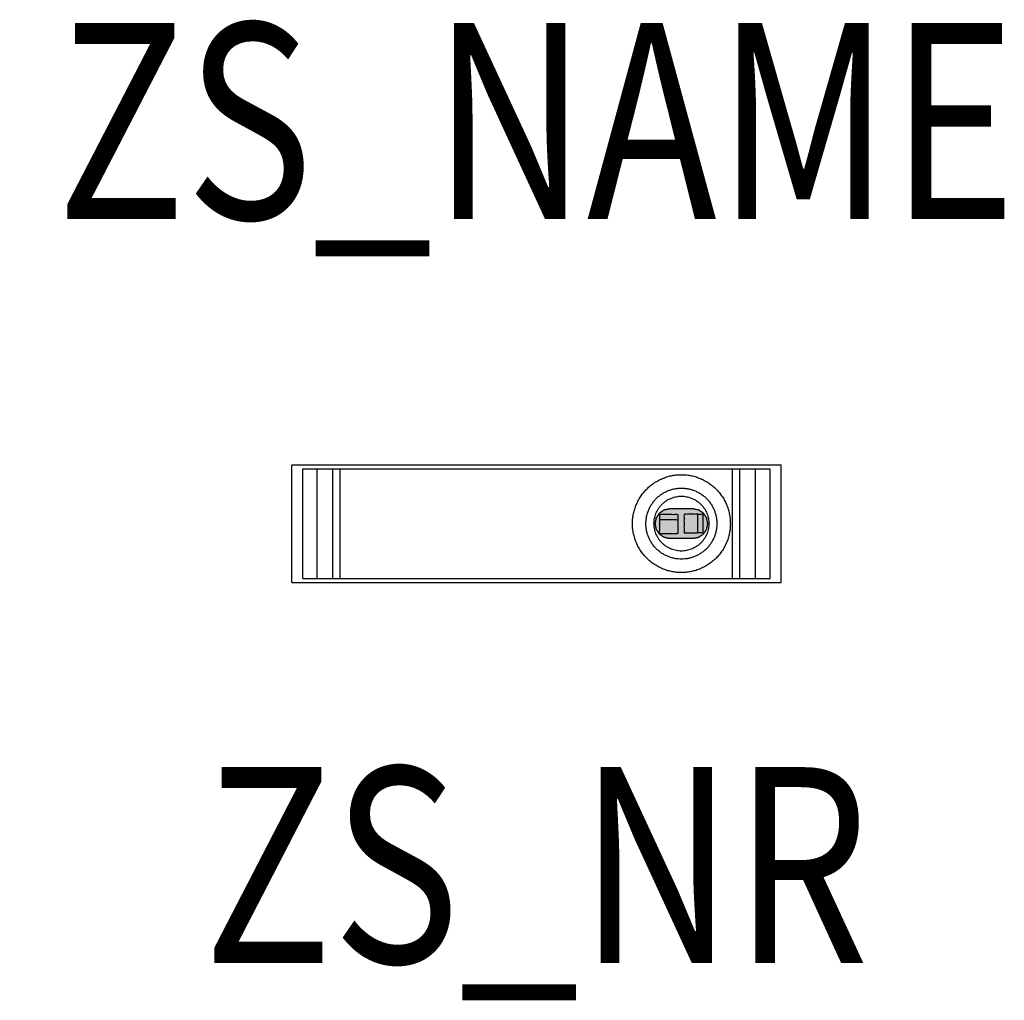
# Model space of a CAD drawing. Extents: x -0.264 to 0.239, y -0.243 to 0.257.
import ezdxf
from ezdxf.enums import TextEntityAlignment as Align

# ---------------------------------------------------------------- set-up
doc = ezdxf.new("R2010")
doc.units = 0
doc.linetypes.add('ad', pattern=[0.001, 0.001])
doc.linetypes.add('lum', pattern=[0.001, 0.001])
for name, color, linetype in [('Z_CONST', 40, 'Continuous'), ('ZS_2D', 150, 'Continuous'), ('ZS_NAME', 150, 'Continuous'), ('ZS_NR', 150, 'Continuous'), ('ZS_SOLID', 51, 'Continuous')]:
    doc.layers.add(name, color=color, linetype=linetype)
doc.styles.add('Zumtobel Staff', font='romans.shx', dxfattribs={"width": 0.8, "height": 0.1})

msp = doc.modelspace()

# ---------------------------------------------------------------- hatches: boundary and pattern name
at = {"layer": 'Z_CONST'}
h = msp.add_hatch(dxfattribs=at)
h.set_pattern_fill('ANSI31', color=256)
h.set_pattern_definition([(45, (-0.20034, -0.50351), (-0.08839, 0.08839), [])])
h.paths.add_polyline_path([(-0.25034, -0.11921), (-0.23675, -0.09566), (-0.26394, -0.09566)])
at = {"layer": 'ZS_SOLID'}
h = msp.add_hatch(color=256, dxfattribs=at)
h.dxf.hatch_style = 1
edge = h.paths.add_edge_path()
edge.add_spline(control_points=[(0.06807, 0.0075), (0.08007, 0.0075), (0.08294, 0.00693), (0.08537, 0.0053), (0.08699, 0.00287), (0.08757, 0), (0.08699, -0.00287), (0.08537, -0.0053), (0.08294, -0.00693), (0.08007, -0.0075), (0.06807, -0.0075), (0.0652, -0.00693), (0.06276, -0.0053), (0.06114, -0.00287), (0.06057, 0), (0.06114, 0.00287), (0.06276, 0.0053), (0.0652, 0.00693), (0.06807, 0.0075)], knot_values=[0, 0, 0.012, 0.014926, 0.017853, 0.020779, 0.023705, 0.026632, 0.029558, 0.032484, 0.035411, 0.047411, 0.050337, 0.053264, 0.05619, 0.059116, 0.062043, 0.064969, 0.067895, 0.070822, 0.070822], degree=1, periodic=0)

# ---------------------------------------------------------------- linework, layer by layer
at = {"layer": 'ZS_2D', "color": 0, "linetype": 'ad', "lineweight": -3}
for points in [[(-0.125, -0.03), (-0.125, 0.03)], [(-0.125, 0.03), (0.125, 0.03)], [(-0.11938, -0.028), (-0.11938, 0.028)], [(-0.11193, 0.028), (-0.10396, 0.028)], [(-0.11193, -0.028), (-0.11193, 0.028)], [(-0.10396, -0.028), (-0.10396, 0.028)], [(-0.10024, 0.028), (0.10024, 0.028)], [(-0.10024, -0.028), (-0.10024, 0.028)], [(0.10024, -0.028), (0.10024, 0.028)], [(0.10396, 0.028), (0.11193, 0.028)], [(0.10396, -0.028), (0.10396, 0.028)], [(0.11193, -0.028), (0.11193, 0.028)], [(0.11938, -0.028), (0.11938, 0.028)], [(0.125, -0.03), (0.125, 0.03)], [(-0.125, -0.03), (0.125, -0.03)], [(-0.11193, -0.028), (-0.10396, -0.028)], [(-0.10024, -0.028), (0.10024, -0.028)], [(0.10396, -0.028), (0.11193, -0.028)]]:
    msp.add_open_spline(points, degree=1, dxfattribs=at)
for points in [[(-0.11938, 0.028), (-0.11392, 0.028), (-0.11193, 0.028)], [(-0.10396, 0.028), (-0.10297, 0.028), (-0.10024, 0.028)], [(0.10024, 0.028), (0.10297, 0.028), (0.10396, 0.028)], [(0.11193, 0.028), (0.11392, 0.028), (0.11938, 0.028)], [(-0.11938, -0.028), (-0.11392, -0.028), (-0.11193, -0.028)], [(-0.10396, -0.028), (-0.10297, -0.028), (-0.10024, -0.028)], [(0.10024, -0.028), (0.10297, -0.028), (0.10396, -0.028)], [(0.11193, -0.028), (0.11392, -0.028), (0.11938, -0.028)]]:
    msp.add_rational_spline(points, [1, 0.825935873676, 1], degree=2, dxfattribs=at)
at = {"layer": 'ZS_2D', "color": 0, "linetype": 'lum', "lineweight": -3}
for points in [[(0.07407, 0.025), (0.04907, 0.025), (0.04907, 0), (0.04907, -0.025), (0.07407, -0.025), (0.09907, -0.025), (0.09907, 0), (0.09907, 0.025), (0.07407, 0.025)], [(0.07407, 0.01813), (0.05594, 0.01813), (0.05594, 0), (0.05594, -0.01813), (0.07407, -0.01813), (0.09219, -0.01813), (0.09219, 0), (0.09219, 0.01813), (0.07407, 0.01813)], [(0.07407, 0.014), (0.06007, 0.014), (0.06007, 0), (0.06007, -0.014), (0.07407, -0.014), (0.08807, -0.014), (0.08807, 0), (0.08807, 0.014), (0.07407, 0.014)]]:
    msp.add_rational_spline(points, [1, 0.707106781187, 1, 0.707106781187, 1, 0.707106781187, 1, 0.707106781187, 1], degree=2, knots=[0, 0, 0, 0.0392699, 0.0392699, 0.0785398, 0.0785398, 0.1178097, 0.1178097, 0.1570796, 0.1570796, 0.1570796], dxfattribs=at)
for points, knots in [([(0.06807, 0.0075), (0.08007, 0.0075), (0.08294, 0.00693), (0.08537, 0.0053), (0.08699, 0.00287), (0.08757, 0), (0.08699, -0.00287), (0.08537, -0.0053), (0.08294, -0.00693), (0.08007, -0.0075), (0.06807, -0.0075), (0.0652, -0.00693), (0.06276, -0.0053), (0.06114, -0.00287), (0.06057, 0), (0.06114, 0.00287), (0.06276, 0.0053), (0.0652, 0.00693), (0.06807, 0.0075)], [0, 0, 0.012, 0.01492635, 0.01785271, 0.02077906, 0.02370542, 0.02663177, 0.02955813, 0.03248448, 0.03541084, 0.04741084, 0.05033719, 0.05326355, 0.0561899, 0.05911626, 0.06204261, 0.06496897, 0.06789532, 0.07082168, 0.07082168]), ([(0.08246, 0.00475), (0.08507, 0.00475), (0.08507, -0.00475), (0.08246, -0.00475)], [0, 0, 0.01048097, 0.01997203, 0.03045299, 0.03045299]), ([(0.07238, 0.00197), (0.07238, 0.00458), (0.06289, 0.00458), (0.06289, 0.00197), (0.06289, -0.00509), (0.07238, -0.00509), (0.07238, 0.00197), (0.06289, 0.00197)], [0, 0, 0.01048097, 0.01997203, 0.03045299, 0.03954704, 0.0490381, 0.05813214, 0.0676232, 0.0676232]), ([(0.0754, -0.00475), (0.0754, 0.00475), (0.08246, 0.00475), (0.08246, -0.00475), (0.0754, -0.00475)], [0, 0, 0.00949106, 0.0185851, 0.02807616, 0.03717021, 0.03717021])]:
    msp.add_open_spline(points, degree=1, knots=knots, dxfattribs=at)

# ---------------------------------------------------------------- texts
at = {"layer": 'ZS_NAME', "style": 'Zumtobel Staff', "width": 0.8}
msp.add_attdef('ZS_NAME', text='RESPRO TEC2 ESC90', height=0.1, dxfattribs=at).set_placement((0, 0.12437), align=Align.BOTTOM_CENTER)
at = {"layer": 'ZS_NR', "style": 'Zumtobel Staff', "width": 0.8}
msp.add_attdef('ZS_NR', text='', height=0.1, dxfattribs=at).set_placement((0, -0.12437), align=Align.TOP_CENTER)

doc.saveas('drawing.dxf')
